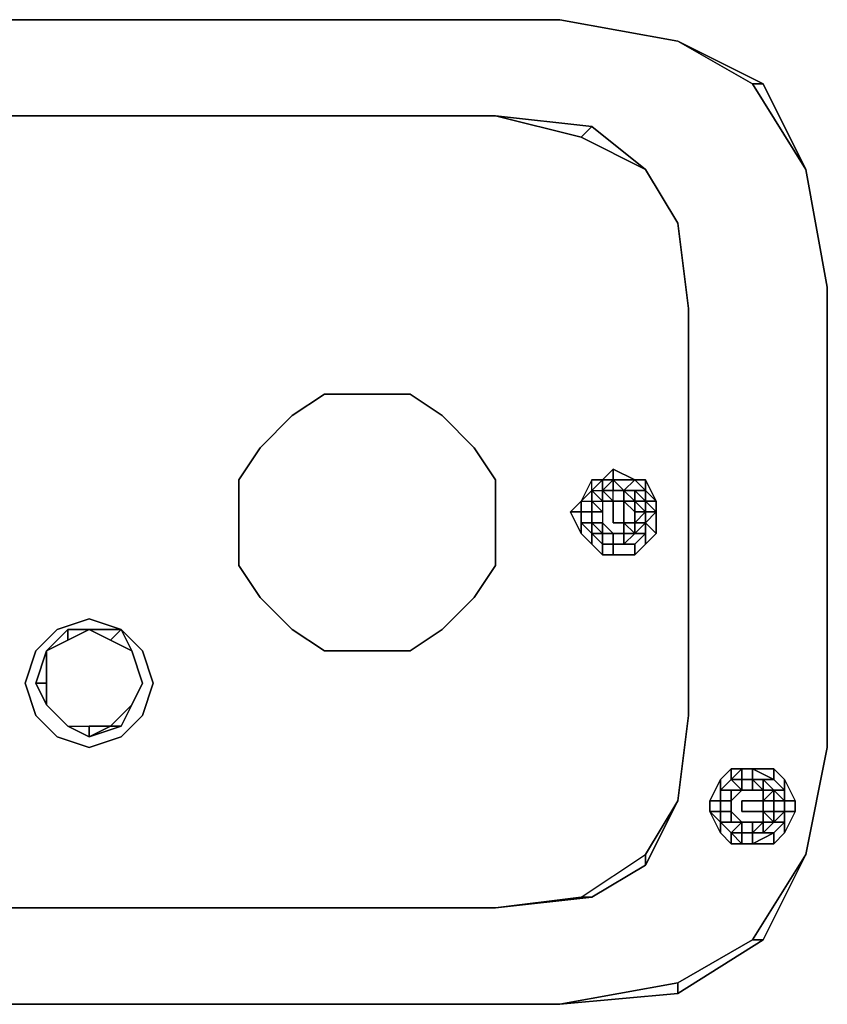
# Model space of a CAD drawing. Units: millimetres. Extents: x 0 to 19.6, y -20.9 to 0.
# Drawn here: x 9.8 to 11.8, y -18.3 to -15.8 of the extents above; entities that cross this region are included whole.
import ezdxf

# ---------------------------------------------------------------- set-up
doc = ezdxf.new("R2010")
doc.units = ezdxf.units.MM
doc.layers.get('0').update_dxf_attribs({"true_color": 0x5890e1})

msp = doc.modelspace()

# ---------------------------------------------------------------- linework, layer by layer
at = {"color": 135}
for points in [[(8.1361, -15.8815), (8.4263, -15.8289), (11.1643, -15.8289)], [(8.4263, -18.2521), (11.1643, -18.2521), (8.4263, -18.2521), (11.1643, -18.2521), (11.4545, -18.2258), (11.6649, -18.0935), (11.6386, -18.0935), (11.6649, -18.0935), (11.7701, -17.8831), (11.8228, -17.62), (11.7701, -17.8831), (11.8228, -17.62), (11.8228, -16.4873), (11.8228, -17.62), (11.8228, -16.4873), (11.7701, -16.198), (11.6649, -15.9868), (11.4545, -15.8815), (11.1643, -15.8289), (8.4263, -15.8289)], [(8.4263, -15.8289), (11.1643, -15.8289), (8.4263, -15.8289)], [(11.1643, -15.8289), (11.4545, -15.8815)], [(11.4545, -15.8815), (11.1643, -15.8289)], [(11.4545, -15.8815), (11.6649, -15.9868)], [(11.4545, -15.8815), (11.6386, -15.9868), (11.7701, -16.198)], [(11.7701, -16.198), (11.6386, -15.9868)], [(8.5841, -16.0657), (8.3736, -16.1183), (8.3473, -16.092), (8.3736, -16.1183), (8.215, -16.198), (8.3736, -16.1183), (8.5841, -16.0657), (11.0065, -16.0657)], [(11.3756, -16.198), (11.2433, -16.092), (11.0065, -16.0657), (8.5841, -16.0657)], [(8.5841, -16.0657), (11.0065, -16.0657)], [(11.0065, -16.0657), (11.217, -16.1183)], [(11.0065, -16.0657), (11.217, -16.1183), (11.3756, -16.198)], [(11.3756, -16.198), (11.217, -16.1183), (11.2433, -16.092)], [(11.3756, -16.198), (11.4545, -16.3295)], [(11.7701, -16.198), (11.8228, -16.4873), (11.8228, -17.62), (11.7701, -17.8831)], [(11.7701, -17.8831), (11.8228, -17.62), (11.8228, -16.4873), (11.7701, -16.198)], [(11.4545, -16.3295), (11.4808, -16.5399)], [(11.8228, -17.62), (11.8228, -16.4873)], [(11.217, -17.9883), (11.0065, -18.0146), (8.5841, -18.0146), (11.0065, -18.0146), (11.217, -17.9883), (11.3756, -17.8831), (11.4545, -17.7515), (11.4808, -17.5411), (11.4545, -17.7515), (11.4808, -17.5411), (11.4808, -16.5399)], [(11.217, -17.0405), (11.1907, -17.0405), (11.217, -17.0142), (11.2433, -16.9879), (11.2433, -16.9616), (11.217, -17.0142), (11.2433, -17.0142), (11.2433, -17.0405), (11.217, -17.0405), (11.217, -17.0668), (11.217, -17.0931)], [(11.2433, -16.9879), (11.2696, -16.9616)], [(11.2696, -16.9616), (11.2433, -16.9879), (11.2696, -16.9616), (11.2433, -16.9616)], [(11.2696, -17.1457), (11.2696, -17.1194), (11.2433, -17.0931), (11.2433, -17.0668), (11.2433, -17.0405), (11.2696, -17.0405), (11.2433, -17.0142), (11.2696, -17.0142), (11.2433, -16.9879), (11.2696, -16.9879), (11.2696, -16.9616)], [(11.2696, -16.9616), (11.2696, -16.9879), (11.2959, -16.9616), (11.2696, -16.9616), (11.2696, -16.9879), (11.2959, -16.9616), (11.2959, -16.9879), (11.3222, -16.9879), (11.2959, -16.9616), (11.2959, -16.9879)], [(11.3756, -17.1194), (11.3493, -17.1457), (11.3756, -17.1194), (11.3756, -17.0931), (11.3756, -17.0668), (11.3756, -17.0405), (11.3493, -17.0142), (11.3756, -17.0142), (11.3493, -16.9879), (11.3756, -16.9879), (11.3493, -16.9616)], [(11.3756, -16.9879), (11.3756, -16.9616), (11.4019, -17.0142)], [(11.4019, -17.0405), (11.4019, -17.0142), (11.3756, -16.9616)], [(11.217, -17.0142), (11.2433, -16.9879)], [(11.2433, -17.1194), (11.2433, -17.0931), (11.217, -17.0668), (11.2433, -17.0668), (11.2433, -17.0405), (11.2433, -17.0142), (11.2433, -16.9879), (11.217, -17.0142), (11.2433, -17.0142), (11.2433, -17.0405), (11.217, -17.0405)], [(11.2433, -16.9879), (11.2696, -16.9879), (11.2696, -17.0142), (11.2696, -17.0405), (11.2696, -17.0668), (11.2433, -17.0668), (11.2696, -17.0931), (11.2433, -17.0931), (11.2696, -17.1194), (11.2696, -17.0931)], [(11.2433, -16.9879), (11.2696, -16.9879)], [(11.2696, -16.9879), (11.2959, -17.0142), (11.2696, -17.0142), (11.2696, -16.9879), (11.2959, -17.0142), (11.2959, -16.9879), (11.3222, -16.9879), (11.3222, -17.0142), (11.3222, -16.9879), (11.3493, -17.0142)], [(11.2959, -17.1457), (11.3493, -17.1457), (11.3493, -17.1194), (11.3756, -17.0931), (11.3493, -17.0931), (11.3756, -17.0668), (11.3493, -17.0668), (11.3756, -17.0405), (11.3493, -17.0405), (11.3493, -17.0142), (11.3493, -16.9879), (11.3222, -16.9879), (11.3493, -17.0142), (11.3222, -17.0142), (11.2959, -17.0142), (11.2959, -16.9879)], [(11.3222, -17.0668), (11.2959, -17.0668), (11.2959, -17.0405), (11.2959, -17.0142), (11.2959, -16.9879)], [(11.2959, -17.0142), (11.3222, -17.0142), (11.3222, -17.0405), (11.3222, -17.0668), (11.3493, -17.0931), (11.3222, -17.0931), (11.3222, -17.0668), (11.3493, -17.0668), (11.3493, -17.0405), (11.3222, -17.0142), (11.3222, -16.9879), (11.2959, -16.9879)], [(11.4019, -17.0405), (11.4019, -17.0142), (11.4019, -17.0405), (11.3756, -17.0142), (11.3756, -16.9879)], [(11.217, -17.0142), (11.217, -17.0405), (11.217, -17.0931), (11.1907, -17.0405), (11.217, -17.0405), (11.217, -17.0142), (11.1907, -17.0405)], [(11.217, -17.0142), (11.2433, -17.0142), (11.2696, -17.0142), (11.2696, -17.0405), (11.2696, -17.0668), (11.2433, -17.0668), (11.2433, -17.0405), (11.2696, -17.0405), (11.2696, -17.0668)], [(11.2696, -17.0142), (11.2959, -17.0142)], [(11.3493, -17.0142), (11.3222, -17.0142), (11.2959, -17.0142)], [(11.3222, -17.0142), (11.3222, -17.0405), (11.3222, -17.0142), (11.3493, -17.0405), (11.3493, -17.0668), (11.3222, -17.0668)], [(11.3493, -17.0668), (11.3756, -17.0405), (11.3756, -17.0668), (11.3493, -17.0668), (11.3756, -17.0668), (11.3493, -17.0931), (11.3493, -17.0668), (11.3493, -17.0931), (11.3222, -17.1194)], [(11.4019, -17.0405), (11.4019, -17.0931)], [(11.3222, -17.0668), (11.3222, -17.0931), (11.2959, -17.0931), (11.2696, -17.0668)], [(11.2959, -17.0668), (11.3222, -17.0668)], [(11.3222, -17.0668), (11.2959, -17.0668)], [(11.2696, -17.0931), (11.2959, -17.0931)], [(11.2959, -17.0931), (11.2959, -17.1194), (11.2696, -17.1194), (11.2696, -17.0931)], [(11.2959, -17.0931), (11.2959, -17.1194), (11.2696, -17.1194), (11.2959, -17.1194), (11.2959, -17.1457), (11.2696, -17.1457), (11.2959, -17.1457)], [(11.2696, -17.0931), (11.2959, -17.0931)], [(11.3222, -17.0931), (11.3493, -17.0931), (11.3222, -17.1194), (11.3222, -17.0931), (11.3222, -17.1194), (11.2959, -17.1194), (11.2959, -17.0931)], [(11.2959, -17.0931), (11.3222, -17.0931), (11.3222, -17.1194)], [(9.9272, -17.3299), (10.0061, -17.3036), (10.085, -17.3299), (10.0061, -17.3299)], [(10.0061, -17.3036), (9.9272, -17.3299)], [(10.0061, -17.3036), (10.085, -17.3299), (10.1377, -17.3825), (10.164, -17.4614), (10.1377, -17.5411), (10.085, -17.5937), (10.0061, -17.62), (9.9272, -17.5937), (10.0061, -17.62), (10.085, -17.5937), (10.1377, -17.5411), (10.164, -17.4614)], [(10.085, -17.3299), (10.0061, -17.3036)], [(9.8746, -17.4614), (9.9009, -17.3825), (9.9535, -17.3299)], [(10.0061, -17.3299), (9.9535, -17.3299), (9.9009, -17.3825), (9.8746, -17.4614)], [(10.0061, -17.3299), (9.9535, -17.3562), (9.9009, -17.3825), (9.8746, -17.4614)], [(9.9535, -17.3562), (10.0061, -17.3299)], [(10.0061, -17.3299), (9.9535, -17.3562)], [(10.1114, -17.3825), (10.0587, -17.3562), (10.085, -17.3299), (10.0587, -17.3562), (10.0061, -17.3299)], [(10.0061, -17.3299), (10.085, -17.3299)], [(10.1114, -17.3825), (10.0587, -17.3562), (10.0061, -17.3299)], [(10.085, -17.3299), (10.1377, -17.3825), (10.164, -17.4614), (10.1377, -17.5411), (10.085, -17.5937), (10.1377, -17.5411)], [(10.1377, -17.3825), (10.085, -17.3299), (10.1114, -17.3825)], [(9.8746, -17.4614), (9.9009, -17.3825), (9.9535, -17.3562)], [(9.9535, -17.3562), (9.9009, -17.3825), (9.8746, -17.4614)], [(10.0587, -17.3562), (10.1114, -17.3825)], [(9.8746, -17.5411), (9.8483, -17.4614), (9.8746, -17.3825)], [(9.8746, -17.3825), (9.8483, -17.4614), (9.8746, -17.5411)], [(9.8746, -17.5411), (9.8483, -17.4614), (9.8746, -17.3825)], [(9.9009, -17.4614), (9.9009, -17.3825)], [(10.1377, -17.4614), (10.1114, -17.3825)], [(10.1114, -17.3825), (10.1377, -17.4614)], [(10.1377, -17.4614), (10.1114, -17.3825)], [(9.9009, -17.5148), (9.8746, -17.4614)], [(9.8746, -17.4614), (9.9009, -17.5148)], [(10.1114, -17.5148), (10.0587, -17.5674), (10.0061, -17.5937), (9.9535, -17.5674), (9.9009, -17.5148), (9.8746, -17.4614)], [(9.8746, -17.4614), (9.9009, -17.5148), (9.9535, -17.5674)], [(9.9535, -17.5674), (9.9009, -17.5148), (9.8746, -17.4614)], [(9.8746, -17.4614), (9.9009, -17.5148), (9.9535, -17.5674)], [(10.1114, -17.5148), (10.1377, -17.4614)], [(10.1377, -17.4614), (10.1114, -17.5148)], [(10.1114, -17.5148), (10.1377, -17.4614)], [(10.1377, -17.4614), (10.1114, -17.5148)], [(10.1114, -17.5148), (10.1377, -17.4614)], [(9.9535, -17.5674), (10.0061, -17.5937), (10.0587, -17.5674), (10.0061, -17.5937), (10.085, -17.5674), (10.0061, -17.5937), (10.085, -17.5674), (10.1114, -17.5148)], [(9.9535, -17.5674), (10.0061, -17.5674), (10.0587, -17.5674), (10.1114, -17.5148)], [(10.1114, -17.5148), (10.0587, -17.5674), (10.0061, -17.5674)], [(10.1114, -17.5148), (10.085, -17.5674), (10.0587, -17.5674), (10.085, -17.5674)], [(9.9535, -17.5674), (10.0061, -17.5937)], [(9.9272, -17.5937), (10.0061, -17.62)], [(10.0061, -17.62), (10.085, -17.5937)], [(11.6123, -17.6726), (11.586, -17.6726), (11.6123, -17.6726), (11.586, -17.6989), (11.586, -17.6726), (11.5597, -17.6989)], [(11.5597, -17.6989), (11.586, -17.6726)], [(11.6386, -17.6726), (11.6123, -17.6726)], [(11.6123, -17.6726), (11.6649, -17.6726), (11.6386, -17.6726)], [(11.6123, -17.6989), (11.6386, -17.6989), (11.6386, -17.6726), (11.6123, -17.6726)], [(11.6649, -17.7252), (11.6386, -17.6989), (11.6649, -17.6989), (11.6386, -17.6989), (11.6386, -17.6726), (11.6912, -17.6989), (11.6649, -17.6989), (11.6912, -17.7252)], [(11.6649, -17.6726), (11.6912, -17.6726), (11.7175, -17.6989), (11.7175, -17.7252), (11.7175, -17.7515), (11.6912, -17.7252), (11.7175, -17.7252), (11.6912, -17.6989), (11.6912, -17.6726), (11.6386, -17.6726), (11.6912, -17.6989), (11.6649, -17.6989), (11.6912, -17.7252), (11.6912, -17.7515), (11.7175, -17.7515), (11.7175, -17.7778), (11.7175, -17.8042), (11.7175, -17.7778), (11.7175, -17.7515), (11.7175, -17.6989), (11.6912, -17.6726), (11.7175, -17.6989), (11.7438, -17.7515), (11.7175, -17.7515), (11.7175, -17.7778), (11.7438, -17.7778), (11.7175, -17.8305)], [(11.7175, -17.6989), (11.6912, -17.6726)], [(11.6123, -17.6989), (11.6123, -17.7252), (11.586, -17.7515), (11.586, -17.7778), (11.586, -17.8042), (11.5597, -17.8042), (11.586, -17.8305), (11.5597, -17.8042), (11.5597, -17.7778), (11.586, -17.7778), (11.586, -17.7515), (11.586, -17.7252), (11.6123, -17.7252), (11.586, -17.6989), (11.5597, -17.7252), (11.586, -17.7252), (11.586, -17.7515), (11.5597, -17.7515), (11.5597, -17.7778), (11.5597, -17.8042), (11.586, -17.8305), (11.586, -17.8568), (11.5597, -17.8305), (11.5334, -17.7778), (11.5334, -17.7515), (11.5597, -17.7515), (11.5597, -17.7778), (11.5334, -17.7778), (11.5597, -17.8042), (11.5597, -17.8305)], [(11.5334, -17.7515), (11.5597, -17.7515), (11.5597, -17.7778), (11.5334, -17.7778), (11.5597, -17.8042), (11.5597, -17.8305), (11.5334, -17.7778), (11.5334, -17.7515), (11.5597, -17.6989)], [(11.6649, -17.7252), (11.6649, -17.6989), (11.6386, -17.6989), (11.6649, -17.7252), (11.6386, -17.7252), (11.6123, -17.7252), (11.6123, -17.6989), (11.6386, -17.6989)], [(11.6386, -17.6989), (11.6386, -17.7252)], [(11.586, -17.7515), (11.6123, -17.7252), (11.6386, -17.7252), (11.6649, -17.7252), (11.6649, -17.7515)], [(11.6912, -17.7252), (11.6649, -17.7252)], [(11.6912, -17.8568), (11.7175, -17.8305), (11.7175, -17.8042), (11.6912, -17.8305), (11.7175, -17.8042), (11.6912, -17.8042), (11.7175, -17.7778), (11.6912, -17.7778), (11.6912, -17.7515), (11.6649, -17.7515), (11.6912, -17.7252), (11.6649, -17.7252), (11.6649, -17.7515), (11.6649, -17.7778), (11.6649, -17.8042), (11.6912, -17.8042), (11.6649, -17.7778), (11.6649, -17.7515), (11.6912, -17.7515), (11.6912, -17.7778)], [(11.5597, -17.8042), (11.5597, -17.7778), (11.5597, -17.7515), (11.586, -17.7515), (11.586, -17.7778)], [(11.6386, -17.7778), (11.6649, -17.7778), (11.6649, -17.8042), (11.6386, -17.8042), (11.6123, -17.8042), (11.586, -17.7778), (11.586, -17.7515)], [(11.6649, -17.7515), (11.6649, -17.7778), (11.6386, -17.7778)], [(11.7438, -17.7778), (11.7438, -17.7515)], [(11.586, -17.8568), (11.5597, -17.8305), (11.5597, -17.8042), (11.5334, -17.7778), (11.5597, -17.7778), (11.5597, -17.8042)], [(11.586, -17.7778), (11.586, -17.8042), (11.5597, -17.8042)], [(11.5597, -17.7778), (11.5597, -17.8042)], [(11.5597, -17.8042), (11.5597, -17.7778)], [(11.6123, -17.8568), (11.586, -17.8568), (11.6123, -17.8568), (11.586, -17.8305), (11.6123, -17.8042), (11.586, -17.8042), (11.586, -17.7778), (11.6123, -17.8042)], [(11.6912, -17.8305), (11.6386, -17.8568), (11.6912, -17.8305), (11.6649, -17.8305), (11.6912, -17.8042), (11.6912, -17.7778), (11.6649, -17.7778), (11.6912, -17.8042), (11.6649, -17.8042), (11.6649, -17.8305), (11.6386, -17.8305), (11.6649, -17.8042), (11.6386, -17.8042)], [(11.6912, -17.7778), (11.6912, -17.8042), (11.6649, -17.8305), (11.6649, -17.8042)], [(11.5597, -17.8042), (11.586, -17.8042)], [(11.586, -17.8042), (11.6123, -17.8042)], [(11.6123, -17.8042), (11.6123, -17.8305), (11.586, -17.8305)], [(11.6123, -17.8042), (11.6386, -17.8042), (11.6386, -17.8305), (11.6123, -17.8305), (11.6386, -17.8305), (11.6386, -17.8568), (11.6123, -17.8568)], [(11.586, -17.8305), (11.6123, -17.8568)], [(11.6649, -17.8568), (11.6386, -17.8568), (11.6912, -17.8305)], [(11.2433, -17.9883), (11.0065, -18.0146), (11.2433, -17.9883), (11.217, -17.9883), (11.3756, -17.8831)], [(11.2433, -17.9883), (11.217, -17.9883), (11.3756, -17.8831), (11.3756, -17.9094)], [(11.7701, -17.8831), (11.6386, -18.0935)], [(11.6649, -18.0935), (11.6386, -18.0935), (11.7701, -17.8831)], [(8.5841, -18.0146), (11.0065, -18.0146), (11.217, -17.9883), (11.2433, -17.9883)], [(8.5841, -18.0146), (11.0065, -18.0146)], [(11.4545, -18.2258), (11.1643, -18.2521), (11.4545, -18.1995)], [(8.4263, -18.2521), (11.1643, -18.2521), (8.4263, -18.2521), (11.1643, -18.2521), (8.4263, -18.2521)]]:
    msp.add_lwpolyline(points, dxfattribs=at)
for points in [[(11.1643, -15.8289), (8.4263, -15.8289)], [(11.1643, -15.8289), (11.4545, -15.8815)], [(11.1643, -15.8289), (11.4545, -15.8815)], [(11.6386, -15.9868), (11.4545, -15.8815)], [(11.6386, -15.9868), (11.6649, -15.9868), (11.4545, -15.8815), (11.6649, -15.9868), (11.6386, -15.9868), (11.7701, -16.198), (11.6649, -15.9868)], [(11.6649, -15.9868), (11.7701, -16.198)], [(8.5841, -16.0657), (11.0065, -16.0657)], [(8.5841, -16.0657), (11.0065, -16.0657)], [(11.0065, -16.0657), (11.2433, -16.092), (11.217, -16.1183)], [(11.3756, -16.198), (11.217, -16.1183), (11.2433, -16.092), (11.0065, -16.0657), (11.2433, -16.092)], [(11.2433, -16.092), (11.3756, -16.198)], [(11.3756, -16.198), (11.4545, -16.3295)], [(11.4545, -16.3295), (11.4808, -16.5399), (11.4808, -17.5411), (11.4808, -16.5399), (11.4545, -16.3295), (11.3756, -16.198)], [(11.3756, -16.198), (11.4545, -16.3295)], [(11.8228, -16.4873), (11.7701, -16.198)], [(11.7701, -16.198), (11.8228, -16.4873)], [(11.4808, -16.5399), (11.4545, -16.3295)], [(11.4545, -16.3295), (11.4808, -16.5399)], [(11.4808, -16.5399), (11.4808, -17.5411)], [(11.4808, -17.5411), (11.4808, -16.5399)], [(10.7961, -16.7504), (10.875, -16.803), (10.9539, -16.8827), (11.0065, -16.9616), (11.0065, -17.0668), (11.0065, -17.172), (10.9539, -17.251), (10.875, -17.3299), (10.7961, -17.3825), (10.6908, -17.3825), (10.5856, -17.3825), (10.5059, -17.3299), (10.427, -17.251), (10.3744, -17.172), (10.3744, -17.0668), (10.3744, -16.9616), (10.427, -16.8827), (10.5059, -16.803), (10.5856, -16.7504), (10.6908, -16.7504)], [(10.5856, -16.7504), (10.5059, -16.803), (10.427, -16.8827), (10.3744, -16.9616), (10.3744, -17.0668), (10.3744, -17.172), (10.427, -17.251), (10.5059, -17.3299), (10.5856, -17.3825), (10.6908, -17.3825), (10.7961, -17.3825), (10.875, -17.3299), (10.9539, -17.251), (11.0065, -17.172), (11.0065, -17.0668), (11.0065, -16.9616), (10.9539, -16.8827), (10.875, -16.803), (10.7961, -16.7504), (10.6908, -16.7504)], [(11.2696, -16.9616), (11.2959, -16.9353), (11.2959, -16.9616)], [(11.2696, -16.9616), (11.2959, -16.9353)], [(11.2959, -16.9353), (11.2696, -16.9616), (11.2959, -16.9616)], [(11.2959, -16.9616), (11.2959, -16.9353), (11.3493, -16.9616)], [(11.2959, -16.9353), (11.3493, -16.9616)], [(11.2959, -16.9353), (11.3493, -16.9616)], [(11.217, -17.0142), (11.2433, -16.9879), (11.2433, -16.9616)], [(11.2696, -16.9616), (11.2433, -16.9879), (11.2433, -16.9616)], [(11.2696, -16.9616), (11.2433, -16.9879)], [(11.2696, -16.9879), (11.2959, -16.9879), (11.2959, -16.9616)], [(11.3222, -16.9879), (11.2959, -16.9616), (11.3493, -16.9616)], [(11.2959, -16.9616), (11.3222, -16.9879), (11.3493, -16.9616)], [(11.3222, -16.9879), (11.3493, -16.9616), (11.3756, -16.9879), (11.3493, -16.9879)], [(11.3756, -16.9879), (11.3493, -16.9616)], [(11.3493, -16.9616), (11.3756, -16.9616), (11.3756, -16.9879)], [(11.3493, -16.9616), (11.3756, -16.9879), (11.3756, -16.9616)], [(11.2433, -16.9879), (11.217, -17.0142)], [(11.2433, -16.9879), (11.2433, -17.0142)], [(11.2696, -17.0142), (11.2433, -16.9879)], [(11.2959, -16.9879), (11.2696, -16.9879)], [(11.2696, -16.9879), (11.2959, -17.0142), (11.2696, -17.0142)], [(11.3493, -17.0142), (11.3222, -16.9879), (11.3493, -16.9879), (11.3756, -17.0142)], [(11.3493, -16.9879), (11.3493, -17.0142)], [(11.3493, -16.9879), (11.3756, -16.9879), (11.3756, -17.0142)], [(11.4019, -17.0142), (11.3756, -16.9879)], [(11.3756, -17.1194), (11.4019, -17.0931), (11.3756, -17.0668), (11.4019, -17.0405), (11.3756, -17.0405), (11.3756, -17.0142), (11.3756, -16.9879), (11.4019, -17.0142), (11.3756, -17.0142), (11.4019, -17.0405), (11.4019, -17.0931)], [(11.217, -17.0142), (11.217, -17.0405)], [(11.217, -17.0405), (11.217, -17.0142)], [(11.2696, -17.0142), (11.2696, -17.0405), (11.2433, -17.0142)], [(11.2696, -17.0405), (11.2433, -17.0405), (11.2433, -17.0142)], [(11.2433, -17.0405), (11.2433, -17.0142)], [(11.3222, -17.0142), (11.2959, -17.0142)], [(11.2959, -17.0405), (11.2959, -17.0142)], [(11.3493, -17.0142), (11.3493, -17.0405), (11.3222, -17.0142)], [(11.3493, -17.0405), (11.3493, -17.0142), (11.3756, -17.0405)], [(11.3493, -17.0142), (11.3756, -17.0142), (11.3756, -17.0405)], [(11.3756, -17.0142), (11.4019, -17.0405), (11.3756, -17.0405)], [(11.3756, -17.0142), (11.4019, -17.0142)], [(11.4019, -17.0142), (11.4019, -17.0405)], [(11.217, -17.0405), (11.217, -17.0668), (11.217, -17.0931), (11.2433, -17.1194), (11.217, -17.0931), (11.1907, -17.0405)], [(11.2433, -17.0931), (11.2696, -17.1194), (11.2433, -17.0931), (11.2433, -17.1194), (11.217, -17.0931), (11.217, -17.0668), (11.217, -17.0405), (11.2433, -17.0405), (11.2433, -17.0668)], [(11.217, -17.0405), (11.217, -17.0931)], [(11.2433, -17.0668), (11.2433, -17.0405)], [(11.2959, -17.0668), (11.2959, -17.0405)], [(11.3222, -17.0405), (11.3222, -17.0668)], [(11.3493, -17.0668), (11.3493, -17.0405), (11.3756, -17.0405)], [(11.3756, -17.0405), (11.4019, -17.0405), (11.3756, -17.0668)], [(11.4019, -17.0405), (11.4019, -17.0931), (11.3756, -17.0668)], [(11.4019, -17.0931), (11.4019, -17.0405)], [(11.217, -17.0668), (11.2433, -17.0931)], [(11.2433, -17.0668), (11.217, -17.0668)], [(11.2696, -17.0668), (11.2696, -17.0931), (11.2433, -17.0668)], [(11.2696, -17.0931), (11.2433, -17.0931), (11.2433, -17.0668)], [(11.2696, -17.0931), (11.2696, -17.0668), (11.2959, -17.0931)], [(11.2696, -17.0668), (11.2696, -17.0931), (11.2959, -17.0931)], [(11.3222, -17.0931), (11.3222, -17.0668), (11.3493, -17.0931)], [(11.3493, -17.0931), (11.3222, -17.0668), (11.3493, -17.0668)], [(11.3756, -17.0668), (11.3756, -17.0931), (11.3493, -17.0931)], [(11.4019, -17.0931), (11.3756, -17.1194), (11.3756, -17.0931), (11.3756, -17.0668)], [(11.217, -17.0931), (11.2433, -17.1194)], [(11.2696, -17.1194), (11.2433, -17.0931), (11.2696, -17.0931)], [(11.2696, -17.1457), (11.2433, -17.1194), (11.2433, -17.0931), (11.2696, -17.1194)], [(11.2959, -17.0931), (11.2696, -17.0931)], [(11.2959, -17.0931), (11.3222, -17.0931)], [(11.3222, -17.0931), (11.2959, -17.0931)], [(11.3493, -17.0931), (11.3756, -17.0931), (11.3493, -17.1194), (11.3222, -17.1194)], [(11.3756, -17.0931), (11.3756, -17.1194), (11.3493, -17.1457), (11.3493, -17.1194)], [(11.3756, -17.1194), (11.4019, -17.0931)], [(11.2433, -17.1194), (11.2696, -17.1457)], [(11.2696, -17.1457), (11.2433, -17.1194)], [(11.2696, -17.1194), (11.2959, -17.1194)], [(11.2959, -17.1194), (11.2959, -17.1457), (11.2696, -17.1457), (11.2696, -17.1194)], [(11.2959, -17.1194), (11.3222, -17.1194), (11.3493, -17.1194)], [(11.3493, -17.1194), (11.3493, -17.1457), (11.2959, -17.1457), (11.2959, -17.1194)], [(11.3222, -17.1194), (11.2959, -17.1194), (11.3493, -17.1194)], [(11.3493, -17.1457), (11.3756, -17.1194)], [(11.2959, -17.1457), (11.2696, -17.1457)], [(11.2959, -17.1457), (11.3493, -17.1457)], [(10.0061, -17.3036), (9.9272, -17.3299)], [(10.0061, -17.3036), (9.9272, -17.3299)], [(10.0061, -17.3036), (10.085, -17.3299)], [(10.085, -17.3299), (10.0061, -17.3036), (10.085, -17.3299), (10.0061, -17.3299), (10.0587, -17.3562)], [(9.9272, -17.3299), (9.8746, -17.3825)], [(9.8746, -17.3825), (9.9272, -17.3299)], [(9.9272, -17.3299), (9.8746, -17.3825)], [(9.9535, -17.3562), (9.9535, -17.3299), (9.9009, -17.3825), (9.9535, -17.3562)], [(10.0061, -17.3299), (9.9535, -17.3562)], [(9.9535, -17.3299), (9.9535, -17.3562)], [(9.9535, -17.3562), (10.0061, -17.3299), (9.9535, -17.3299), (10.0061, -17.3299)], [(10.0061, -17.3299), (10.0587, -17.3562)], [(10.0587, -17.3562), (10.0061, -17.3299)], [(10.085, -17.3299), (10.1114, -17.3825)], [(10.1377, -17.3825), (10.085, -17.3299)], [(10.085, -17.3299), (10.1377, -17.3825)], [(9.9535, -17.3562), (9.9009, -17.3825)], [(10.1114, -17.3825), (10.1377, -17.4614), (10.1114, -17.3825), (10.0587, -17.3562)], [(10.0587, -17.3562), (10.1114, -17.3825)], [(9.8746, -17.5411), (9.8483, -17.4614), (9.8746, -17.3825), (9.8483, -17.4614)], [(9.8746, -17.5411), (9.8483, -17.4614), (9.8746, -17.3825), (9.8483, -17.4614)], [(9.9009, -17.3825), (9.9009, -17.4614), (9.8746, -17.4614)], [(9.9009, -17.3825), (9.8746, -17.4614), (9.9009, -17.4614), (9.9009, -17.3825)], [(10.1114, -17.3825), (10.1377, -17.4614)], [(10.1377, -17.4614), (10.1114, -17.5148), (10.1377, -17.4614), (10.1114, -17.3825)], [(10.164, -17.4614), (10.1377, -17.3825)], [(10.1377, -17.3825), (10.164, -17.4614), (10.1377, -17.5411), (10.164, -17.4614)], [(9.9009, -17.4614), (9.9009, -17.5148), (9.8746, -17.4614)], [(9.9009, -17.5148), (9.9009, -17.4614)], [(10.1377, -17.4614), (10.1114, -17.5148)], [(9.9535, -17.5674), (9.9009, -17.5148)], [(9.9535, -17.5674), (9.9009, -17.5148)], [(9.9009, -17.5148), (9.9535, -17.5674)], [(10.1114, -17.5148), (10.0587, -17.5674)], [(10.0587, -17.5674), (10.1114, -17.5148), (10.085, -17.5674)], [(9.8746, -17.5411), (9.9272, -17.5937)], [(9.9272, -17.5937), (9.8746, -17.5411)], [(9.8746, -17.5411), (9.9272, -17.5937)], [(10.1377, -17.5411), (10.085, -17.5937)], [(11.4808, -17.5411), (11.4545, -17.7515)], [(11.4545, -17.7515), (11.4808, -17.5411)], [(10.0061, -17.5937), (9.9535, -17.5674), (10.0061, -17.5674)], [(9.9535, -17.5674), (10.0061, -17.5937)], [(10.0061, -17.5674), (10.0061, -17.5937), (9.9535, -17.5674)], [(10.0587, -17.5674), (10.0061, -17.5937), (10.0061, -17.5674)], [(9.9272, -17.5937), (10.0061, -17.62)], [(10.0061, -17.62), (9.9272, -17.5937)], [(10.0061, -17.62), (10.085, -17.5937)], [(10.085, -17.5937), (10.0061, -17.62)], [(11.8228, -17.62), (11.7701, -17.8831)], [(11.5597, -17.7252), (11.5597, -17.6989), (11.586, -17.6726), (11.586, -17.6989)], [(11.5597, -17.6989), (11.5597, -17.7252), (11.5597, -17.7515), (11.5597, -17.7252), (11.586, -17.6989), (11.586, -17.6726)], [(11.6123, -17.6989), (11.586, -17.6989), (11.6123, -17.6726)], [(11.6123, -17.6726), (11.6123, -17.6989), (11.586, -17.6989), (11.6123, -17.6726), (11.586, -17.6726)], [(11.6123, -17.6989), (11.6123, -17.6726), (11.6386, -17.6726), (11.6386, -17.6989)], [(11.6123, -17.6726), (11.6386, -17.6726)], [(11.6123, -17.6726), (11.6386, -17.6726), (11.6649, -17.6726), (11.6123, -17.6726)], [(11.6386, -17.6726), (11.6912, -17.6726), (11.6912, -17.6989)], [(11.6386, -17.6726), (11.6649, -17.6726), (11.6912, -17.6726)], [(11.6912, -17.6989), (11.6912, -17.6726), (11.7175, -17.6989), (11.7175, -17.7252)], [(11.5597, -17.7252), (11.5597, -17.7515), (11.5334, -17.7515), (11.5597, -17.6989)], [(11.5597, -17.6989), (11.5334, -17.7515)], [(11.586, -17.6989), (11.5597, -17.7252)], [(11.6123, -17.7252), (11.586, -17.7252), (11.5597, -17.7252), (11.586, -17.6989)], [(11.586, -17.6989), (11.6123, -17.6989), (11.6123, -17.7252)], [(11.6386, -17.6989), (11.6123, -17.6989)], [(11.6123, -17.7252), (11.6123, -17.6989)], [(11.6123, -17.6989), (11.6386, -17.6989), (11.6386, -17.7252), (11.6123, -17.7252)], [(11.6649, -17.7252), (11.6386, -17.7252), (11.6386, -17.6989)], [(11.6649, -17.6989), (11.6649, -17.7252)], [(11.6912, -17.7252), (11.6649, -17.6989), (11.6912, -17.6989), (11.7175, -17.7252)], [(11.7175, -17.7252), (11.7175, -17.6989), (11.7175, -17.7515)], [(11.7175, -17.6989), (11.7438, -17.7515), (11.7175, -17.7515)], [(11.586, -17.7515), (11.5597, -17.7515), (11.5597, -17.7252), (11.5597, -17.7515), (11.5597, -17.7252), (11.586, -17.7252), (11.6123, -17.7252)], [(11.586, -17.7252), (11.586, -17.7515)], [(11.586, -17.7515), (11.586, -17.7252)], [(11.6649, -17.7515), (11.6912, -17.7252), (11.6912, -17.7515)], [(11.6649, -17.7515), (11.6649, -17.7252), (11.6912, -17.7252)], [(11.6912, -17.7252), (11.7175, -17.7515), (11.6912, -17.7515)], [(11.7175, -17.7252), (11.7175, -17.7515), (11.6912, -17.7252)], [(11.4545, -17.7515), (11.3756, -17.8831), (11.3756, -17.9094), (11.2433, -17.9883), (11.3756, -17.9094), (11.3756, -17.8831)], [(11.3756, -17.9094), (11.4545, -17.7515)], [(11.4545, -17.7515), (11.3756, -17.9094)], [(11.5334, -17.7515), (11.5334, -17.7778)], [(11.5597, -17.7778), (11.5597, -17.7515)], [(11.586, -17.7515), (11.586, -17.7778)], [(11.6386, -17.7515), (11.6123, -17.7515)], [(11.6123, -17.7778), (11.6123, -17.7515)], [(11.6123, -17.7778), (11.6123, -17.7515), (11.6386, -17.7515), (11.6649, -17.7515), (11.6649, -17.7778), (11.6386, -17.7778)], [(11.6386, -17.7515), (11.6649, -17.7515)], [(11.6649, -17.7515), (11.6649, -17.7778)], [(11.6912, -17.7515), (11.7175, -17.7515), (11.7175, -17.7778), (11.6912, -17.7778)], [(11.7175, -17.7515), (11.7175, -17.7778)], [(11.7175, -17.7515), (11.7175, -17.7778)], [(11.7175, -17.7515), (11.7438, -17.7515), (11.7438, -17.7778), (11.7175, -17.7778)], [(11.5597, -17.7778), (11.586, -17.7778)], [(11.586, -17.8042), (11.586, -17.7778)], [(11.586, -17.7778), (11.6123, -17.8042), (11.586, -17.8042)], [(11.6386, -17.7778), (11.6123, -17.7778)], [(11.6649, -17.8042), (11.6649, -17.7778), (11.6912, -17.8042)], [(11.6912, -17.7778), (11.6649, -17.7778)], [(11.6912, -17.7778), (11.7175, -17.7778), (11.6912, -17.8042)], [(11.6912, -17.8042), (11.7175, -17.7778), (11.7175, -17.8042)], [(11.7175, -17.8042), (11.7175, -17.7778)], [(11.7175, -17.7778), (11.7438, -17.7778), (11.7175, -17.8305), (11.7175, -17.8042)], [(11.5597, -17.8042), (11.586, -17.8305)], [(11.586, -17.8305), (11.5597, -17.8042)], [(11.586, -17.8305), (11.5597, -17.8042)], [(11.586, -17.8305), (11.6123, -17.8042)], [(11.6123, -17.8042), (11.6123, -17.8305)], [(11.6123, -17.8042), (11.6386, -17.8042), (11.6386, -17.8305), (11.6123, -17.8305)], [(11.6123, -17.8305), (11.6123, -17.8042)], [(11.6386, -17.8305), (11.6386, -17.8042), (11.6649, -17.8042)], [(11.6386, -17.8305), (11.6649, -17.8042), (11.6649, -17.8305)], [(11.7175, -17.8042), (11.6912, -17.8305), (11.6649, -17.8305), (11.6912, -17.8042)], [(11.6912, -17.8305), (11.7175, -17.8042)], [(11.6912, -17.8305), (11.7175, -17.8042), (11.7175, -17.8305), (11.6912, -17.8568)], [(11.6123, -17.8305), (11.6123, -17.8568), (11.586, -17.8305)], [(11.586, -17.8305), (11.6123, -17.8568)], [(11.586, -17.8568), (11.586, -17.8305)], [(11.6123, -17.8568), (11.6123, -17.8305), (11.586, -17.8305)], [(11.6123, -17.8305), (11.6386, -17.8305)], [(11.6386, -17.8305), (11.6386, -17.8568), (11.6123, -17.8568), (11.6123, -17.8305)], [(11.6912, -17.8305), (11.6386, -17.8568), (11.6386, -17.8305), (11.6649, -17.8305)], [(11.6386, -17.8568), (11.6912, -17.8305)], [(11.6912, -17.8305), (11.6912, -17.8568), (11.6649, -17.8568), (11.6912, -17.8568)], [(11.6123, -17.8568), (11.6386, -17.8568)], [(11.6386, -17.8568), (11.6649, -17.8568), (11.6123, -17.8568)], [(11.6649, -17.8568), (11.6123, -17.8568), (11.6386, -17.8568)], [(11.6649, -18.0935), (11.4545, -18.2258), (11.4545, -18.1995), (11.6386, -18.0935), (11.7701, -17.8831)], [(11.7701, -17.8831), (11.6649, -18.0935)], [(11.3756, -17.9094), (11.2433, -17.9883)], [(11.2433, -17.9883), (11.0065, -18.0146)], [(11.0065, -18.0146), (8.5841, -18.0146)], [(11.6386, -18.0935), (11.4545, -18.1995)], [(11.6649, -18.0935), (11.4545, -18.2258)], [(11.4545, -18.2258), (11.1643, -18.2521), (11.4545, -18.1995)], [(11.1643, -18.2521), (11.4545, -18.2258), (11.4545, -18.1995), (11.1643, -18.2521)]]:
    msp.add_lwpolyline(points, close=True, dxfattribs=at)

doc.saveas('drawing.dxf')
